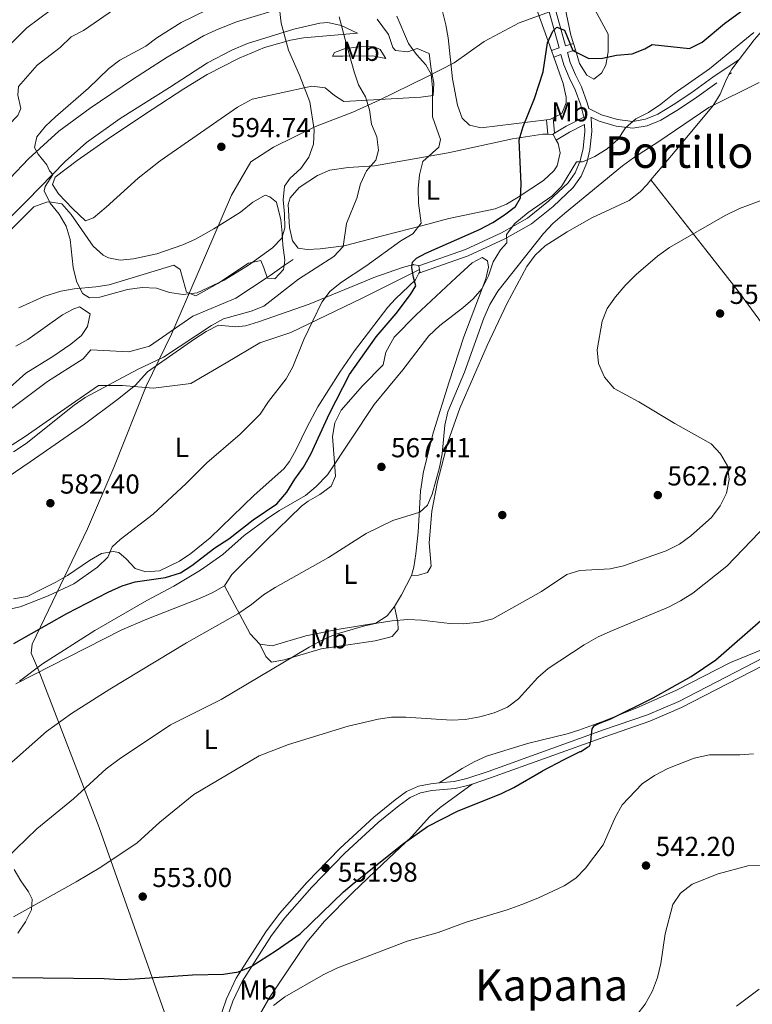
# Model space of a CAD drawing. Units: metres. Extents: x 580079 to 586953, y 4733523 to 4738233.
# Drawn here: x 584337 to 584605, y 4733912 to 4734272 of the extents above; entities that cross this region are included whole.
import ezdxf
from ezdxf.enums import TextEntityAlignment as Align

# ---------------------------------------------------------------- set-up
doc = ezdxf.new("R2010")
doc.units = ezdxf.units.M
doc.header["$MEASUREMENT"] = 0
doc.linetypes.add('DGN Style 3', pattern=[120.1361, 85.8115, -34.3246])
for name, color, linetype, lineweight in [('Nivel 1', 7, 'Continuous', 0), ('Nivel 17', 7, 'Continuous', 0), ('Nivel 21', 7, 'Continuous', 0), ('Nivel 36', 7, 'Continuous', 0), ('Nivel 37', 7, 'Continuous', 0), ('Nivel 4', 7, 'Continuous', 0), ('Nivel 41', 7, 'Continuous', 0), ('Nivel 45', 7, 'Continuous', 0), ('Nivel 5', 7, 'Continuous', 0), ('Nivel 7', 7, 'Continuous', 0)]:
    doc.layers.add(name, color=color, linetype=linetype, lineweight=lineweight)
doc.styles.add('Style-Arial', font='txt')
doc.styles.add('Style-Arial Narrow', font='txt')
doc.styles.add('Style-Times New Roman', font='txt')

# ---------------------------------------------------------------- blocks, each defined once
blk = doc.blocks.new('5PATER')
at = {"layer": 'Nivel 7', "linetype": 'Continuous', "lineweight": 0}
h = blk.add_hatch(color=51, dxfattribs=at)
edge = h.paths.add_edge_path()
edge.add_ellipse((-0.01978152990341187, -0.02315732836723328), major_axis=(-10.95721237083332, -11.1070035509114), ratio=0.9994222409660316, start_angle=0, end_angle=360)
blk = doc.blocks.new('5PERFI')
at = {"layer": 'Nivel 17', "linetype": 'Continuous', "lineweight": 0}
h = blk.add_hatch(color=7, dxfattribs=at)
edge = h.paths.add_edge_path()
edge.add_arc((0.03215879201889038, 0.04286685585975647), 15.59985471624537, 315.0000000018422, 675.0000000018422)

msp = doc.modelspace()

# ---------------------------------------------------------------- linework, layer by layer
at = {"layer": 'Nivel 1', "color": 7, "linetype": 'Continuous', "lineweight": 0}
msp.add_polyline3d([(584394.25, 4733897.51, 546.88), (584366.1799999997, 4733976.82, 557.35), (584344.1499999985, 4734034.1, 569.5), (584341.379999999, 4734040.540000001, 572.34), (584341.7199999988, 4734043.85, 573.52), (584347.6600000001, 4734056.26, 577.15), (584361.8999999985, 4734085.93, 580.97), (584371.5300000012, 4734108.300000001, 582), (584383.3500000015, 4734138.07, 584.22), (584392.6400000006, 4734157, 586.39), (584402.0199999996, 4734178.73, 590.54), (584414.4800000004, 4734207.869999999, 592.03), (584421.5799999982, 4734220.029999999, 592.67), (584429.9100000001, 4734225.359999999, 591.22), (584445.2100000009, 4734232.93, 589.79), (584458.8900000006, 4734238.199999999, 586.0600000000001), (584468.5, 4734242.52, 584.24), (584485.8299999982, 4734251.01, 580.44), (584495.8200000003, 4734256.23, 576.12), (584506.7899999991, 4734264, 575.76), (584519.5500000007, 4734270.77, 574.65), (584533.75, 4734275.92, 575.27)], dxfattribs=at)
at = {"layer": 'Nivel 21', "color": 7, "linetype": 'Continuous', "lineweight": 0, "extrusion": (0.06694276897972237, 0.02295180650733339, 0.997492797096489), "elevation": 148363.6396261479, "flags": 128}
msp.add_lwpolyline([(4288776.933783785, -2083094.27887753), (4288776.933783785, -2083097.24631751)], dxfattribs=at)
at = {"layer": 'Nivel 21', "color": 7, "linetype": 'DGN Style 3', "lineweight": 0, "extrusion": (-0.1233243237407049, -0.03927795242426562, 0.9915888026935636), "elevation": -257469.3197286096, "flags": 128}
msp.add_lwpolyline([(-4333601.146594645, 1976995.744187657), (-4333601.146594647, 1976998.834705412)], dxfattribs=at)
at = {"layer": 'Nivel 21', "color": 7, "linetype": 'DGN Style 3', "lineweight": 0, "elevation": 567.12, "flags": 128}
msp.add_lwpolyline([(584596.1900000013, 4734251.9), (584597.1700000018, 4734252.560000001)], dxfattribs=at)
at = {"layer": 'Nivel 21', "color": 7, "linetype": 'Continuous', "lineweight": 0, "extrusion": (0.009480447158202489, -0.09859665044530588, 0.9950823190282535), "elevation": -460666.1284632791, "flags": 128}
msp.add_lwpolyline([(1034971.036075037, 4633706.077193964), (1034971.036075033, 4633711.326993961)], dxfattribs=at)
at = {"layer": 'Nivel 21', "color": 7, "linetype": 'DGN Style 3', "lineweight": 0, "extrusion": (0.01805862959655323, -0.2206293442013677, 0.9751905343953913), "elevation": -1033394.972171315, "flags": 128}
msp.add_lwpolyline([(968791.9303338192, 4555014.093130462), (968791.9303338192, 4555019.875379158)], dxfattribs=at)
at = {"layer": 'Nivel 21', "color": 7, "linetype": 'Continuous', "lineweight": 0, "extrusion": (0.4878352753517554, -0.819380704691649, 0.3010514987531099), "elevation": -3593808.859182796, "flags": 128}
msp.add_lwpolyline([(2924136.074901797, 1135157.460673707), (2924141.1254999, 1135157.52359265), (2924148.321619503, 1135155.856240663)], dxfattribs=at)
at = {"layer": 'Nivel 21', "color": 7, "linetype": 'Continuous', "lineweight": 0, "extrusion": (-0.01100254540206105, -0.006568683822125999, 0.9999178948231302), "elevation": -36955.49470376722, "flags": 128}
msp.add_lwpolyline([(584502.6975079663, 4734089.424456878), (584503.3675774373, 4734089.824465508)], dxfattribs=at)
at = {"layer": 'Nivel 21', "color": 7, "linetype": 'DGN Style 3', "lineweight": 0, "extrusion": (0.01231205753627262, 0.00874004084365032, 0.9998860059653174), "elevation": 49159.76983418093, "flags": 128}
msp.add_lwpolyline([(584382.217456732, 4733933.243646247), (584385.4579498842, 4733935.543734098)], dxfattribs=at)
at = {"layer": 'Nivel 21', "color": 7, "linetype": 'DGN Style 3', "lineweight": 0, "extrusion": (-0.3395219687643902, 0.5010907340611174, 0.7960106211379614), "elevation": 2174294.186242639, "flags": 128}
msp.add_lwpolyline([(-3139373.982371833, -2858456.053152559), (-3139375.26911509, -2858456.020110145), (-3139381.49133921, -2858456.201843424)], dxfattribs=at)
at = {"layer": 'Nivel 21', "color": 7, "linetype": 'DGN Style 3', "lineweight": 0}
for points in [[(584388.9200000018, 4734382, 566.96), (584399.5500000007, 4734374.619999999, 568), (584414.9299999997, 4734365.890000001, 568.4), (584419.6400000006, 4734362.970000001, 568.41), (584427.8599999994, 4734357.380000001, 568.8100000000001), (584440.5199999996, 4734348.16, 569.7), (584450.879999999, 4734339.58, 569.95), (584461.5, 4734331.68, 570.98), (584471.5500000007, 4734323.59, 571.75), (584475.7699999996, 4734320.68, 571.5500000000001), (584499.5500000007, 4734308.48, 572.01), (584515.6900000013, 4734301.460000001, 573.65), (584518.1700000018, 4734298.57, 574.32), (584522.370000001, 4734292.82, 574.84), (584525.75, 4734286.720000001, 574.84), (584528.5399999991, 4734280.779999999, 574.84), (584530.129999999, 4734276.15, 574.84), (584534.1499999985, 4734261.609999999, 574.89)], [(584532.1999999993, 4734258.290000001, 575.1), (584534.8200000003, 4734259.199999999, 574.9), (584535.8500000015, 4734255.460000001, 574.84), (584537.8099999987, 4734250.790000001, 574.37), (584540, 4734246.369999999, 573.48), (584542.0799999982, 4734240.77, 572.54), (584543.2100000009, 4734236.290000001, 572.03)], [(584545.7899999991, 4734236.290000001, 572.09), (584548.75, 4734234.85, 571.75), (584554.9499999993, 4734233.08, 570.47), (584561.129999999, 4734232.26, 569.44), (584566.379999999, 4734233.16, 569.19), (584571.3500000015, 4734235.220000001, 569), (584577.1999999993, 4734238.74, 568.5600000000001), (584583.629999999, 4734242.99, 567.9), (584591.7100000009, 4734248.869999999, 567.12)], [(584533.1499999985, 4734227.949999999, 573.5500000000001), (584537.9800000004, 4734230.85, 573.62), (584543.4299999997, 4734233.6, 572.25), (584543.5500000007, 4734231.130000001, 571.14), (584542.8999999985, 4734224.85, 570.57), (584541.8399999999, 4734220.41, 570.21), (584540.0599999987, 4734216.01, 569.35), (584537.4499999993, 4734212.290000001, 568.67), (584530.3200000003, 4734205.6, 568.67), (584522.629999999, 4734199.449999999, 568.85), (584513.1700000018, 4734194.1, 569.94), (584500.0100000016, 4734187.98, 571.54), (584482.9600000009, 4734181.960000001, 574.84)], [(584483.1600000001, 4734180.630000001, 575), (584462.1900000013, 4734170.210000001, 577.9), (584436.2399999984, 4734157.689999999, 581.25), (584424.8999999985, 4734153.91, 582.8000000000001), (584412.5500000007, 4734146.59, 583.0600000000001), (584399.6999999993, 4734139.029999999, 583.25), (584386.0899999999, 4734137.380000001, 583.96), (584378.8999999985, 4734137.98, 584.44)], [(584325.6099999994, 4734111.01, 584.99), (584322.5799999982, 4734119.42, 585), (584328.629999999, 4734125.800000001, 585), (584347.2800000012, 4734139.74, 585.21), (584360.3900000006, 4734148.01, 586.89), (584363.1600000001, 4734151.32, 587.29), (584377.0199999996, 4734150.609999999, 586.21), (584384.5799999982, 4734152.73, 586.0500000000001), (584400.4499999993, 4734163.6, 587.17), (584416.0799999982, 4734170.210000001, 587.25), (584427.6000000015, 4734177.779999999, 587.4)], [(584378.8999999985, 4734137.98, 584.44), (584374.75, 4734138.32, 584.71), (584365.9299999997, 4734138.32, 585.25), (584356.1000000015, 4734131.470000001, 585), (584339.2199999988, 4734119.66, 585), (584326.1099999994, 4734111.390000001, 585), (584325.6099999994, 4734111.01, 584.99)], [(584725.2899999991, 4734098.640000001, 543.83), (584688.129999999, 4734078.880000001, 544.17), (584655.9400000013, 4734061.27, 545.26), (584634.0700000003, 4734049.130000001, 545.66), (584578.9100000001, 4734020.630000001, 548.35), (584567.3500000015, 4734015.710000001, 548.61), (584551.2399999984, 4734010.1, 548.87), (584509.1099999994, 4733994.93, 550.35), (584502.3900000006, 4733992.710000001, 550.83)], [(584502.3900000006, 4733992.710000001, 550.83), (584501.1400000006, 4733992.290000001, 550.92), (584496.2300000004, 4733991.119999999, 551.96), (584487.6600000001, 4733990.32, 552.98), (584483.6000000015, 4733989.49, 553.5), (584479.7399999984, 4733987.75, 553.24), (584475.7699999996, 4733984.9, 553.17), (584468.1099999994, 4733978.66, 553.04), (584455.8900000006, 4733967.460000001, 552.29), (584443.8099999987, 4733955.029999999, 551.7), (584433.9800000004, 4733943.85, 550.87), (584429.120000001, 4733937.35, 550.33), (584418.3999999985, 4733920.6, 549.0600000000001), (584414.9600000009, 4733913.35, 548.53), (584411.879999999, 4733904.23, 547.53), (584409.6400000006, 4733896.16, 546.5500000000001), (584408.7300000004, 4733891.359999999, 545.99), (584407.6600000001, 4733882.800000001, 545.01), (584406.4699999988, 4733868.02, 543.1800000000001), (584406.0199999996, 4733842.630000001, 540.41)]]:
    msp.add_polyline3d(points, dxfattribs=at)
at = {"layer": 'Nivel 21', "color": 7, "linetype": 'Continuous', "lineweight": 0}
for points in [[(584512.5300000012, 4734310.050000001, 573.3000000000001), (584515.5500000007, 4734305.449999999, 573.3000000000001), (584520.129999999, 4734300.130000001, 574.32), (584524.4800000004, 4734294.17, 574.84), (584527.9699999988, 4734287.859999999, 574.84), (584530.8599999994, 4734281.720000001, 574.84), (584532.5199999996, 4734276.890000001, 574.84), (584536.5300000012, 4734262.390000001, 575.24), (584539.3900000006, 4734263.300000001, 575.61)], [(584537.1900000013, 4734259.970000001, 575.21), (584538.2199999988, 4734256.279999999, 574.84), (584540.0899999999, 4734251.83, 574.37), (584542.3000000007, 4734247.359999999, 573.48), (584544.4699999988, 4734241.52, 572.54), (584544.9899999984, 4734239.460000001, 572.3100000000001), (584549.6499999985, 4734237.189999999, 571.75), (584555.4499999993, 4734235.529999999, 570.47), (584561.0799999982, 4734234.790000001, 569.44), (584565.6799999997, 4734235.58, 569.19), (584570.2199999988, 4734237.460000001, 569), (584575.8599999994, 4734240.85, 568.5600000000001), (584582.2100000009, 4734245.050000001, 567.9), (584590.2699999996, 4734250.92, 567.22), (584599.9400000013, 4734257.449999999, 567.12)], [(584545.7899999991, 4734236.290000001, 572.09), (584545.8099999987, 4734236.09, 571.75), (584546.0599999987, 4734231.060000001, 571.14), (584545.370000001, 4734224.43, 570.57), (584544.2300000004, 4734219.640000001, 570.21), (584542.2699999996, 4734214.810000001, 569.35), (584539.3500000015, 4734210.640000001, 568.67), (584531.9600000009, 4734203.710000001, 568.67), (584524.0300000012, 4734197.369999999, 568.85), (584514.3200000003, 4734191.869999999, 569.94), (584500.9499999993, 4734185.66, 571.54), (584482.9899999984, 4734179.32, 574.84)], [(584798.2399999984, 4734140.869999999, 549.02), (584779.4299999997, 4734130.960000001, 547.1800000000001), (584749.2100000009, 4734114.4, 544.71), (584737.4299999997, 4734107.91, 543.98), (584728.6099999994, 4734103.23, 543.79), (584686.9499999993, 4734081.08, 544.17), (584654.7399999984, 4734063.460000001, 545.26), (584632.8900000006, 4734051.34, 545.66), (584577.8399999999, 4734022.890000001, 548.35), (584566.4499999993, 4734018.040000001, 548.61), (584550.4100000001, 4734012.460000001, 548.87), (584508.3000000007, 4733997.290000001, 550.35), (584500.4499999993, 4733994.699999999, 550.92), (584495.8200000003, 4733993.59, 551.96), (584490.3900000006, 4733993.09, 552.61)], [(584490.3900000006, 4733993.09, 552.61), (584487.3000000007, 4733992.790000001, 552.98), (584482.8200000003, 4733991.890000001, 553.5), (584478.4899999984, 4733989.93, 553.24), (584474.25, 4733986.890000001, 553.17), (584466.4699999988, 4733980.550000001, 553.04), (584454.1499999985, 4733969.26, 552.29), (584441.9800000004, 4733956.73, 551.7), (584432.0300000012, 4733945.42, 550.87), (584427.0599999987, 4733938.77, 550.33), (584416.2100000009, 4733921.82, 549.0600000000001), (584412.6400000006, 4733914.290000001, 548.53), (584409.4899999984, 4733904.970000001, 547.53)]]:
    msp.add_polyline3d(points, dxfattribs=at)
at = {"layer": 'Nivel 36', "color": 92, "linetype": 'Continuous', "lineweight": 0, "extrusion": (0.02058914453834604, -0.06863048179448682, 0.9974296687465416), "elevation": -312305.7041490871, "flags": 128}
msp.add_lwpolyline([(1920267.741458487, 4355450.687195586), (1920267.741458487, 4355453.199326159)], dxfattribs=at)
at = {"layer": 'Nivel 36', "color": 92, "linetype": 'Continuous', "lineweight": 0, "extrusion": (0.00810308426979611, -0.02249797514908097, 0.999714049685963), "elevation": -101201.0957553124, "flags": 128}
msp.add_lwpolyline([(2154203.036614038, 4254887.630222961), (2154203.036614038, 4254885.121099606)], dxfattribs=at)
at = {"layer": 'Nivel 36', "color": 92, "linetype": 'Continuous', "lineweight": 0, "extrusion": (0.3260785153064827, -0.2725157002351495, 0.9052115747055304), "elevation": -1099020.848207179, "flags": 128}
msp.add_lwpolyline([(4007547.936417006, 2342362.851186503), (4007543.414481785, 2342362.592339331), (4007541.273056291, 2342362.098176548)], dxfattribs=at)
at = {"layer": 'Nivel 36', "color": 92, "linetype": 'Continuous', "lineweight": 0, "extrusion": (-0.01312900105161716, 0.433417144472289, 0.9010977794939203), "elevation": 2044742.235835624, "flags": 128}
msp.add_lwpolyline([(-727606.9344061837, -4247856.680166895), (-727605.6662069596, -4247856.03443419), (-727604.4725136422, -4247855.919124778)], dxfattribs=at)
at = {"layer": 'Nivel 36', "color": 92, "linetype": 'Continuous', "lineweight": 0, "flags": 128}
for points, elevation in [([(584530.0399999991, 4734230.1), (584531.7699999996, 4734230.040000001)], 573.8100000000001), ([(584531.7699999996, 4734230.040000001), (584531.9800000004, 4734230.029999999), (584533.1499999985, 4734227.949999999)], 573.8100000000001), ([(584482.9600000009, 4734181.960000001), (584483.1600000001, 4734180.630000001)], 574.25)]:
    msp.add_lwpolyline(points, dxfattribs=dict(at, elevation=elevation))
at = {"layer": 'Nivel 36', "color": 92, "linetype": 'Continuous', "lineweight": 0, "extrusion": (0.5992867766958816, 0.09219796564552028, 0.7952074536926121), "elevation": 787211.4999541348, "flags": 128}
msp.add_lwpolyline([(4590255.282704325, -1031475.460444342), (4590254.493527537, -1031475.460444342), (4590254.013787122, -1031474.998655286)], dxfattribs=at)
at = {"layer": 'Nivel 36', "color": 92, "linetype": 'Continuous', "lineweight": 0, "extrusion": (0.4330742243097243, -0.3420430792521748, 0.8339383959107658), "elevation": -1365662.983702132, "flags": 128}
msp.add_lwpolyline([(4077357.757783987, 2064738.381927969), (4077349.914228506, 2064736.515504275), (4077345.012557507, 2064735.754438303)], dxfattribs=at)
at = {"layer": 'Nivel 36', "color": 92, "linetype": 'Continuous', "lineweight": 0, "extrusion": (-0.2357028408613825, -0.3407423048964981, 0.9101312281554214), "elevation": -1750328.428184816, "flags": 128}
msp.add_lwpolyline([(-2212514.672556538, 3846277.748706721), (-2212519.718476051, 3846279.003774956), (-2212537.396522347, 3846288.947777126)], dxfattribs=at)
at = {"layer": 'Nivel 36', "color": 92, "linetype": 'Continuous', "lineweight": 0}
for points in [[(584321.1499999985, 4734414.52, 565.84), (584326.7899999991, 4734406.99, 566.36), (584330.379999999, 4734403.699999999, 566.47), (584334.870000001, 4734401.460000001, 566.39), (584344.6600000001, 4734398.029999999, 566.3100000000001), (584377.8200000003, 4734383.67, 568.26), (584393.4200000018, 4734375.710000001, 569.38), (584418.8900000006, 4734361.550000001, 571.0600000000001), (584428.9499999993, 4734355.08, 571.5), (584432.8299999982, 4734351.93, 571.62), (584445.629999999, 4734339.060000001, 572.01), (584457.370000001, 4734329.75, 572.39), (584470.3399999999, 4734320.560000001, 572.75), (584478.8099999987, 4734315.25, 572.95), (584486.9100000001, 4734310.869999999, 573.14), (584500.8299999982, 4734305.25, 573.42), (584507.0100000016, 4734302.42, 573.5600000000001), (584511.3200000003, 4734299.92, 573.79), (584516.6799999997, 4734296.109999999, 574.07), (584519.9200000018, 4734292.6, 574.07), (584528.5500000007, 4734268.42, 574.02), (584531.3500000015, 4734260.65, 573.84)], [(584624.1900000013, 4734285.390000001, 568.9), (584611.5599999987, 4734271.699999999, 567.59), (584605.3500000015, 4734264.619999999, 567.11), (584599.9400000013, 4734257.449999999, 566.89)], [(584539.3900000006, 4734263.300000001, 575.38), (584538.5, 4734266.27, 575.6), (584535.7199999988, 4734279.23, 576.41)], [(584313.4699999988, 4734192.84, 585.76), (584340.4499999993, 4734221.15, 589.99), (584351.5100000016, 4734231.210000001, 591.24), (584362.8999999985, 4734239.67, 592.23), (584378.4100000001, 4734250.060000001, 593.1), (584390.9899999984, 4734258.189999999, 593.25), (584404.2600000016, 4734266.01, 593.03), (584408.7699999996, 4734268.15, 592.88), (584416.3000000007, 4734271.17, 592.07), (584430.4200000018, 4734275.43, 589.42)], [(584529.5399999991, 4734235.300000001, 574.61), (584505.6900000013, 4734232.449999999, 575.61), (584501.4600000009, 4734233.42, 576.64), (584498.7399999984, 4734235.92, 576.64), (584497.0799999982, 4734240.73, 576.47), (584495.2300000004, 4734250.390000001, 576.13), (584493.6099999994, 4734265.300000001, 576.2), (584492.8399999999, 4734270.08, 576.13), (584491.5799999982, 4734274.92, 575.84)], [(584547.2100000009, 4734275.640000001, 575.9), (584552.0199999996, 4734266.59, 574.87), (584552.0899999999, 4734260.18, 574.87), (584551.1700000018, 4734255.369999999, 574.87), (584549.6400000006, 4734252.4, 574.87), (584546.7899999991, 4734250.18, 574.36), (584544.25, 4734251.67, 574.87), (584541.6000000015, 4734255.939999999, 574.83), (584540.1099999994, 4734260.9, 575.2)], [(584478.9499999993, 4734260.17, 580.24), (584482.3000000007, 4734261.380000001, 578.7), (584486.7100000009, 4734259.57, 579.73), (584487.4400000013, 4734253.85, 580.24), (584488.3900000006, 4734248.73, 579.89), (584488.2100000009, 4734244.25, 579.73), (584483.6499999985, 4734243.689999999, 581.6800000000001), (584455.5300000012, 4734242.07, 586.42), (584452.129999999, 4734244.220000001, 586.9300000000001), (584448.7300000004, 4734247.050000001, 587.44), (584443.8099999987, 4734247.68, 588.3000000000001), (584431.5599999987, 4734245.029999999, 590.53), (584422.0500000007, 4734242.85, 592.98), (584416.6799999997, 4734239.949999999, 593.24), (584388.4499999993, 4734220.380000001, 592.6800000000001), (584380.4499999993, 4734214.07, 592.49), (584368.7600000016, 4734203.439999999, 592.07), (584364.0799999982, 4734199.52, 591.5600000000001), (584361.2300000004, 4734198.48, 591.5600000000001), (584356.4600000009, 4734202.98, 591.5600000000001), (584351.3500000015, 4734208.33, 591.04), (584349.129999999, 4734211.67, 591.5600000000001), (584350.1099999994, 4734214.380000001, 591.5600000000001), (584358.120000001, 4734220.550000001, 592.26), (584370.3299999982, 4734228.98, 593.47), (584385.5199999996, 4734239.1, 593.84), (584397.1600000001, 4734246.710000001, 593.62), (584405.6799999997, 4734251.859999999, 593.19), (584417.2699999996, 4734257.869999999, 592.07), (584426.5599999987, 4734261.76, 590.78), (584436.0300000012, 4734264.51, 589.04), (584440.8200000003, 4734265.33, 587.95), (584460.5, 4734267.060000001, 582.8100000000001), (584454.5700000003, 4734269.869999999, 584.36), (584449.7399999984, 4734270.880000001, 585.35), (584446.8099999987, 4734270.630000001, 585.9), (584437.2699999996, 4734268.470000001, 587.87), (584420.3399999999, 4734263.189999999, 591.34), (584414.6600000001, 4734260.84, 592.2), (584405.8000000007, 4734256.189999999, 592.5600000000001), (584391.9299999997, 4734247.16, 592.71), (584373.8299999982, 4734235.859999999, 591.5600000000001), (584361.629999999, 4734227.119999999, 590.98), (584353.7600000016, 4734220.15, 590.53), (584339.9600000009, 4734205.890000001, 588.04), (584324.3900000006, 4734190.529999999, 586.9300000000001)], [(584467.7699999996, 4734272.17, 582.46), (584471.8000000007, 4734266.5, 582.3000000000001), (584473.4800000004, 4734261.82, 581.54), (584474.3900000006, 4734260.630000001, 581.27), (584478.9499999993, 4734260.17, 580.24)], [(584470.8500000015, 4734257.74, 582.04), (584466.129999999, 4734258.699999999, 583.07), (584455.1700000018, 4734258.59, 586.67), (584451.4600000009, 4734258.560000001, 586.67), (584452.120000001, 4734259.91, 585.64), (584455.8200000003, 4734261.300000001, 584.1), (584460.7300000004, 4734262.07, 583.09), (584465.6600000001, 4734262.18, 582.29), (584466.7699999996, 4734262.08, 582.04), (584468.8000000007, 4734261.09, 581.01), (584470.8500000015, 4734257.74, 582.04)], [(584532.1999999993, 4734258.290000001, 573.78), (584535.6999999993, 4734248.6, 573.5600000000001), (584536.6900000013, 4734243.67, 573.5600000000001), (584536.7800000012, 4734241.529999999, 573.5600000000001), (584535.129999999, 4734237.630000001, 573.5600000000001), (584531.9800000004, 4734236.060000001, 574.28)], [(584596.1900000013, 4734251.9, 566.57), (584594.870000001, 4734249.41, 566.3000000000001), (584592.9299999997, 4734244.779999999, 565.78), (584590.4400000013, 4734240.59, 565.24), (584575.8900000006, 4734223.16, 562.73), (584567.7100000009, 4734213.449999999, 562.24)], [(584533.1499999985, 4734227.949999999, 573.8100000000001), (584533.870000001, 4734226.68, 573.8100000000001), (584534.5799999982, 4734223.310000001, 573.8100000000001), (584533.4800000004, 4734218.51, 573.8100000000001), (584532.2800000012, 4734216.720000001, 573.8100000000001), (584528.4899999984, 4734213.18, 573.8100000000001), (584519.1999999993, 4734207.1, 574.11), (584514.9299999997, 4734204.540000001, 574.76), (584510.8500000015, 4734202.85, 575.35), (584493.8599999994, 4734199.310000001, 577.41), (584484.3599999994, 4734196.810000001, 579.14), (584470.129999999, 4734193.040000001, 582.24), (584455.6700000018, 4734189.35, 584.38), (584446.9400000013, 4734188.220000001, 585.64), (584442.1600000001, 4734188.01, 587.17), (584438.8399999999, 4734188.48, 587.1800000000001), (584436.7899999991, 4734191.15, 587.1800000000001), (584435.6700000018, 4734196.060000001, 587.44), (584435.2600000016, 4734204.380000001, 588.0600000000001), (584435.9600000009, 4734206.82, 588.21), (584439.2100000009, 4734210.609999999, 588.02), (584445.9600000009, 4734215, 587.11), (584450.4299999997, 4734217.01, 586.44), (584457.120000001, 4734217.939999999, 585.32), (584466.6900000013, 4734218.59, 583.58), (584493.620000001, 4734223.24, 577.92), (584517.1700000018, 4734228.369999999, 574.84), (584528.2699999996, 4734230.16, 573.8100000000001), (584530.0399999991, 4734230.1, 573.8100000000001)], [(584567.7100000009, 4734213.449999999, 562.24), (584566.2699999996, 4734211.74, 562.15), (584563.75, 4734209.050000001, 562.15), (584559.8000000007, 4734205.91, 562.2), (584546.1600000001, 4734199.550000001, 562.64), (584537.0799999982, 4734194.41, 563.29), (584529.0500000007, 4734189.279999999, 563.69), (584525.3599999994, 4734185.880000001, 563.69), (584522.379999999, 4734181.810000001, 563.69), (584515.0399999991, 4734168.1, 563.69), (584507.8599999994, 4734152.93, 563.63), (584497.9299999997, 4734130.02, 562.69), (584493.4699999988, 4734117.619999999, 562.66), (584489.7199999988, 4734103.109999999, 562.66), (584487.6600000001, 4734092.380000001, 562.66), (584486.6700000018, 4734080.869999999, 562.66), (584487.4200000018, 4734072.32, 562.66), (584486.129999999, 4734070, 562.66), (584482.8399999999, 4734068.98, 562.66), (584480.2100000009, 4734068.949999999, 562.66)], [(584567.7100000009, 4734213.449999999, 562.24), (584587.6999999993, 4734187.890000001, 558.78), (584599.9800000004, 4734172.130000001, 557.85), (584626.9800000004, 4734135.49, 555.5500000000001), (584646.9100000001, 4734148.33, 552.46), (584655.3999999985, 4734153.550000001, 551.85), (584668.3099999987, 4734161.26, 552.36), (584676.2899999991, 4734166.35, 552.72)], [(584329.5500000007, 4734190.91, 589.3000000000001), (584342.3000000007, 4734203.52, 590.02), (584347, 4734205.290000001, 590.02), (584348.0100000016, 4734205.43, 590.02), (584352.5700000003, 4734204.630000001, 590.02), (584355.9600000009, 4734200.790000001, 590.02), (584364.0199999996, 4734189.23, 590.53), (584367.6999999993, 4734185.93, 590.53), (584369.620000001, 4734184.91, 590.53), (584373.8399999999, 4734184.109999999, 590.53), (584378.7699999996, 4734184.560000001, 590.53), (584387.3099999987, 4734186.43, 590.53), (584396.8099999987, 4734189.74, 590.22), (584401.3500000015, 4734191.74, 590.0500000000001), (584408.0700000003, 4734195.529999999, 590.24), (584417.8299999982, 4734201.57, 591.04), (584422.3599999994, 4734205.33, 591.04), (584426.8399999999, 4734207.869999999, 591.04), (584428.5700000003, 4734207.24, 591.04), (584430.9499999993, 4734205.24, 591.04), (584432.5300000012, 4734198.85, 588.99), (584433.0700000003, 4734193.93, 588.76), (584433.2899999991, 4734189.59, 588.99), (584434.0199999996, 4734184.029999999, 588.47), (584433.75, 4734182.09, 588.1800000000001)], [(584427.6000000015, 4734177.779999999, 587.02), (584426.2899999991, 4734181.26, 588.47), (584425.2600000016, 4734183.939999999, 588.99), (584420.7600000016, 4734182.949999999, 590.94), (584409.5, 4734175.529999999, 590.53), (584401.4499999993, 4734171.07, 590.02), (584398.0700000003, 4734172.380000001, 590.02), (584396.8399999999, 4734176.75, 590.53), (584395.7899999991, 4734180.619999999, 590.53), (584393.4100000001, 4734182.279999999, 590.53), (584369.8900000006, 4734175.130000001, 590.53), (584364.9800000004, 4734174.32, 590.32), (584357.0899999999, 4734173.66, 589.5), (584352.25, 4734172.720000001, 588.58), (584345.9899999984, 4734170.85, 587.44), (584336.9100000001, 4734166.699999999, 587.16)], [(584480.2100000009, 4734068.949999999, 562.66), (584481.1700000018, 4734071.93, 562.66), (584481.7899999991, 4734076.85, 563.03), (584482.6900000013, 4734084.779999999, 564.21), (584483.5599999987, 4734099.65, 566), (584484.6499999985, 4734106.83, 566.7), (584488.3299999982, 4734121.369999999, 567.11), (584493.9899999984, 4734139.65, 568.25), (584499.4299999997, 4734156.060000001, 569.35), (584507.4400000013, 4734177.210000001, 570.38), (584508.3900000006, 4734181.5, 570.38), (584508.0399999991, 4734183.800000001, 570.89), (584506.0500000007, 4734185.1, 571.41), (584502.4499999993, 4734183.09, 571.41), (584496.5700000003, 4734177.76, 570.89), (584481.9600000009, 4734164.1, 570.86), (584473.9100000001, 4734156.01, 571.4), (584470.8399999999, 4734150.51, 571.41), (584469.8900000006, 4734145.890000001, 571.41), (584462.3999999985, 4734138.24, 571.41), (584454.5899999999, 4734129.27, 571.92), (584452.25, 4734124.65, 571.77), (584451.370000001, 4734119.710000001, 571.52), (584452.1400000006, 4734110.16, 570.89), (584452.5199999996, 4734105.220000001, 569.86), (584450.9100000001, 4734101.58, 569.86), (584446.8000000007, 4734098.460000001, 569.72), (584442.4899999984, 4734096.050000001, 569.52), (584440.120000001, 4734094.23, 569.35), (584427.0799999982, 4734081.59, 566.78), (584414.6900000013, 4734069.290000001, 566.26), (584411.9400000013, 4734065.1, 566.27)], [(584378.8999999985, 4734137.98, 584.53), (584379.3299999982, 4734138.32, 584.54), (584383.8900000006, 4734143.300000001, 584.54), (584401.1099999994, 4734155.32, 584.54), (584405.3000000007, 4734158, 584.54), (584409.7300000004, 4734160.35, 584.54), (584415.9899999984, 4734159.76, 584.02), (584419.6099999994, 4734160.119999999, 584.02), (584424.4299999997, 4734161.529999999, 583.41), (584442.8900000006, 4734168.07, 579.59), (584462.6700000018, 4734176.189999999, 578), (584466.5100000016, 4734177.710000001, 577.34), (584477.0100000016, 4734181.43, 574.77), (584480.9499999993, 4734182.460000001, 573.74), (584481.0599999987, 4734182.439999999, 573.77), (584482.9299999997, 4734182.15, 574.25), (584482.9600000009, 4734181.960000001, 574.25)], [(584433.75, 4734182.09, 588.1800000000001), (584433.5500000007, 4734180.66, 587.96), (584430.379999999, 4734177.25, 586.9300000000001), (584427.6799999997, 4734177.560000001, 586.9300000000001), (584427.6000000015, 4734177.779999999, 587.02)], [(584482.9899999984, 4734179.32, 574.53), (584481.6700000018, 4734176.869999999, 575.8000000000001), (584474.3999999985, 4734169.970000001, 576.25), (584471.5599999987, 4734166.890000001, 576.3100000000001), (584459.4699999988, 4734150.970000001, 576.27), (584454.1400000006, 4734143.17, 576.47), (584446.1099999994, 4734130.529999999, 577.28), (584442.0199999996, 4734123, 577.2), (584438.1700000018, 4734114.869999999, 576.82), (584435.6700000018, 4734110.52, 576.84), (584433.629999999, 4734107.91, 576.82), (584422.8599999994, 4734098.26, 576.3100000000001), (584406.7600000016, 4734082.619999999, 576.3100000000001), (584399.6900000013, 4734076.960000001, 576.3100000000001), (584395.5500000007, 4734074.130000001, 576.3100000000001), (584388.2300000004, 4734070.59, 576.3100000000001), (584383.3000000007, 4734070.210000001, 576.3100000000001), (584379.3399999999, 4734071.49, 577.34), (584376.1099999994, 4734074.970000001, 578.89), (584373.3500000015, 4734077.35, 579.91), (584371.370000001, 4734077.66, 579.91), (584367.1000000015, 4734076.960000001, 580.42), (584362.6799999997, 4734074.380000001, 580.98), (584354.6700000018, 4734068.939999999, 581.97), (584350.3299999982, 4734066.48, 582.23), (584339.9299999997, 4734061.220000001, 581.97), (584334.9699999988, 4734060.310000001, 581.5500000000001)], [(584335.7300000004, 4734152.699999999, 588.66), (584340.1000000015, 4734155.060000001, 588.67), (584352.7899999991, 4734164.08, 588.62), (584356.9899999984, 4734166.359999999, 588.63), (584358.9600000009, 4734167.09, 588.66), (584362.9400000013, 4734164.49, 589.17), (584362, 4734159.880000001, 589.17), (584359.7199999988, 4734156.560000001, 588.66), (584355.8000000007, 4734153.43, 588.17), (584349.2699999996, 4734148.890000001, 587.63), (584339.4499999993, 4734142.859999999, 588.14)], [(584339.4499999993, 4734142.859999999, 588.14), (584329.0100000016, 4734133.540000001, 587.11)], [(584324.4100000001, 4734099.25, 581.97), (584341, 4734110.369999999, 582.75), (584360.8599999994, 4734124.199999999, 583.72), (584372.8500000015, 4734133.189999999, 584.39), (584378.8999999985, 4734137.98, 584.53)], [(584490.3900000006, 4733993.09, 552.61), (584498.7399999984, 4733998.43, 552.86), (584503.1000000015, 4734000.85, 552.9300000000001), (584507.6999999993, 4734002.83, 552.89), (584522.5599999987, 4734007.550000001, 552.33), (584537.120000001, 4734011, 551.02), (584541.3999999985, 4734012.359999999, 550.8100000000001), (584550.7699999996, 4734015.85, 550.8000000000001), (584563.370000001, 4734020.970000001, 550.8100000000001), (584577.0799999982, 4734027.040000001, 550.32), (584596.7899999991, 4734037.109999999, 549.52), (584615.2600000016, 4734044.689999999, 548.11), (584619.7699999996, 4734046.800000001, 547.79), (584649.6999999993, 4734063.15, 546.44), (584682.9200000018, 4734081.109999999, 544.42), (584708.9699999988, 4734094.85, 543.86), (584716.5799999982, 4734099.310000001, 543.97)], [(584411.9400000013, 4734065.1, 566.27), (584407.4100000001, 4734062.5, 565.99), (584402.8299999982, 4734060.51, 565.74), (584383.6400000006, 4734052.99, 566.33), (584374.4899999984, 4734049, 566.76), (584335.7399999984, 4734029.32, 568.84)], [(584474.0300000012, 4734057.59, 561.21), (584471.4200000018, 4734054.199999999, 561.12), (584467.2399999984, 4734051.460000001, 561.12), (584453.1000000015, 4734049.130000001, 561.12), (584441.6600000001, 4734046.82, 561.12), (584429.3900000006, 4734043.16, 561.63), (584424.8299999982, 4734043.790000001, 561.63)], [(584424.8299999982, 4734043.790000001, 561.63), (584427.0700000003, 4734039.26, 560.6), (584429.1099999994, 4734037.26, 558.5500000000001), (584433.8000000007, 4734038.109999999, 558.66), (584447.2699999996, 4734042.16, 559.0600000000001), (584467, 4734045.01, 559.52), (584471.9100000001, 4734046.220000001, 559.57), (584473.1799999997, 4734046.630000001, 559.58), (584475.3500000015, 4734049.18, 559.58), (584475.3200000003, 4734051.880000001, 559.58), (584474.0300000012, 4734057.59, 561.21)], [(584502.3900000006, 4733992.710000001, 550.83), (584490.6700000018, 4733984.16, 550.83), (584486.9600000009, 4733980.84, 550.69), (584480.2899999991, 4733973.369999999, 549.9), (584469.6400000006, 4733963.390000001, 548.26), (584458.8399999999, 4733953.060000001, 547.64), (584448.4400000013, 4733942.609999999, 547.23), (584442.0599999987, 4733934.9, 547.02), (584428.629999999, 4733915.109999999, 546.42), (584423.6099999994, 4733906.48, 545.91), (584420.1000000015, 4733899.140000001, 545.28), (584418.3900000006, 4733894.43, 544.87), (584415.9499999993, 4733884.779999999, 544.03), (584415.1799999997, 4733880.08, 543.63), (584414.2899999991, 4733870.140000001, 542.79), (584413.9100000001, 4733855.790000001, 541.57), (584414.75, 4733850.85, 540.72), (584414.4800000004, 4733849.23, 540.54), (584410.8099999987, 4733845.82, 540.54), (584406.0199999996, 4733842.630000001, 540.41)], [(584335.1000000015, 4733961.49, 558.03), (584337.5899999999, 4733957.310000001, 556.85), (584340.4499999993, 4733953.310000001, 555.67), (584341.7899999991, 4733950.699999999, 554.95), (584341.5100000016, 4733946.74, 554.4300000000001), (584339.2399999984, 4733942.390000001, 553.51), (584336.5399999991, 4733938.279999999, 552.59)]]:
    msp.add_polyline3d(points, dxfattribs=at)
at = {"layer": 'Nivel 4', "color": 30, "linetype": 'Continuous', "lineweight": 30, "flags": 128}
for points, elevation in [([(584525.2100000009, 4734243.18), (584528.370000001, 4734252.93), (584529.8900000006, 4734263.460000001), (584531.870000001, 4734267.790000001), (584533.3399999999, 4734269.16), (584536.1799999997, 4734268.109999999), (584539.2199999988, 4734260.720000001), (584545.0300000012, 4734257.77), (584550.0399999991, 4734257.859999999), (584555.1499999985, 4734258.99), (584560.8200000003, 4734259.51), (584565.5100000016, 4734261.25), (584568.1900000013, 4734262.9), (584581.8299999982, 4734261.41), (584586.3900000006, 4734263.75), (584594.5500000007, 4734270.58), (584603.0300000012, 4734276.77), (584606.7199999988, 4734280.140000001)], 575), ([(584335.0599999987, 4734044), (584354.370000001, 4734054.98), (584369.5300000012, 4734062.83), (584374.5599999987, 4734065.08), (584379.3299999982, 4734066.560000001), (584390.3900000006, 4734068.210000001), (584395.8500000015, 4734069.85), (584400.0399999991, 4734072.57), (584408.4699999988, 4734078.99), (584413.5700000003, 4734082.290000001), (584422.4400000013, 4734089.26), (584431.1000000015, 4734095.119999999), (584434.6999999993, 4734099.34), (584437.620000001, 4734104.09), (584440.8099999987, 4734108.439999999), (584443.4600000009, 4734113.18), (584450.3299999982, 4734128.09), (584457.6000000015, 4734142.32), (584467.3099999987, 4734156.029999999), (584474.6799999997, 4734164.560000001), (584479.8399999999, 4734171.550000001), (584481.8900000006, 4734174.689999999), (584480.9499999993, 4734177.790000001), (584480.3900000006, 4734181.43), (584480.629999999, 4734183.369999999), (584482.0500000007, 4734184.82), (584485.4899999984, 4734186.689999999), (584505.0899999999, 4734195.25), (584510, 4734197.869999999), (584514.2800000012, 4734200.65), (584518.2100000009, 4734203.74), (584520.0899999999, 4734206.85), (584520.2899999991, 4734211.85), (584519.5899999999, 4734228.09), (584521.0199999996, 4734232.890000001), (584525.2100000009, 4734243.18)], 575), ([(584541.879999999, 4734004.550000001), (584542.1400000006, 4734004.550000001), (584544.5899999999, 4734006.130000001), (584545.370000001, 4734006.66), (584545.8599999994, 4734009), (584545.8599999994, 4734009.65), (584546.2100000009, 4734012.9), (584546.9800000004, 4734013.949999999), (584548.6600000001, 4734014.869999999), (584553.0899999999, 4734016.51), (584568.4600000009, 4734024.25), (584582.4100000001, 4734031.939999999), (584591.4100000001, 4734038.029999999), (584625.2899999991, 4734067.66)], 550), ([(584334.5700000003, 4733921.99), (584368.0199999996, 4733921.67), (584373.8099999987, 4733921.310000001), (584379.3500000015, 4733921.49), (584400.2399999984, 4733923.029999999), (584411.5599999987, 4733923.300000001), (584417.0799999982, 4733924.16), (584421.6999999993, 4733926.08), (584430.8900000006, 4733931.85), (584439.6099999994, 4733937.960000001), (584455.4499999993, 4733953.369999999), (584459.3000000007, 4733956.640000001), (584477.2899999991, 4733971.01), (584486.1499999985, 4733977.189999999), (584497, 4733982.810000001), (584513.120000001, 4733989.310000001), (584517.6099999994, 4733991.5), (584527.7399999984, 4733997.27), (584528.0599999987, 4733997.529999999), (584536.0700000003, 4734001.630000001), (584541.879999999, 4734004.550000001)], 550)]:
    msp.add_lwpolyline(points, dxfattribs=dict(at, elevation=elevation))
at = {"layer": 'Nivel 5', "color": 30, "linetype": 'Continuous', "lineweight": 0, "flags": 128}
for points, elevation in [([(584356.8000000007, 4734281.779999999), (584339.7399999984, 4734268.92), (584332.1999999993, 4734261.380000001)], 580), ([(584410.3900000006, 4734277.869999999), (584396.129999999, 4734270.890000001), (584387.2199999988, 4734265.34), (584383.3000000007, 4734262.23), (584373.75, 4734257.109999999), (584369.7300000004, 4734254.140000001), (584362.3200000003, 4734246.949999999), (584350.2199999988, 4734236.51), (584346.6099999994, 4734233.040000001), (584343.4100000001, 4734229.1), (584342.5799999982, 4734225.25), (584343.9499999993, 4734222.83), (584347.0899999999, 4734218.890000001), (584348.0599999987, 4734216.67), (584349.2199999988, 4734215.4)], 590), ([(584373.7699999996, 4734277.07), (584360.4200000018, 4734268.040000001), (584355.9299999997, 4734265.699999999), (584351.9899999984, 4734261.82), (584343.6099999994, 4734255.369999999), (584336.6900000013, 4734247.51), (584336.4499999993, 4734244.4), (584337.6499999985, 4734239.540000001), (584336.5300000012, 4734236.92), (584333.0599999987, 4734233.449999999), (584329.6600000001, 4734229.17), (584327.2100000009, 4734224.550000001), (584326.2699999996, 4734224.07)], 585), ([(584349.2199999988, 4734215.4), (584346.4699999988, 4734210.98), (584346.1099999994, 4734209.439999999), (584348.2699999996, 4734204.93), (584351.6499999985, 4734200.859999999), (584354.1900000013, 4734196.5), (584355.5700000003, 4734191.689999999), (584356.6999999993, 4734181.390000001), (584357.9699999988, 4734176.380000001), (584360.0799999982, 4734171.859999999), (584362.6799999997, 4734170.359999999), (584366.4499999993, 4734170.529999999), (584376.5399999991, 4734173.33), (584381.9200000018, 4734174.060000001), (584387.1900000013, 4734173.91), (584391.9100000001, 4734172.27), (584396.870000001, 4734171.51), (584401.9299999997, 4734172.16), (584411.8999999985, 4734176.779999999), (584420.7100000009, 4734182.220000001), (584429.4499999993, 4734188.550000001), (584432.9400000013, 4734192.119999999), (584433.9600000009, 4734195.949999999), (584433.9100000001, 4734201.07), (584433.4499999993, 4734206.130000001), (584433.9400000013, 4734211.1), (584435.9400000013, 4734214.040000001), (584439.879999999, 4734217.52), (584442.8099999987, 4734221.73), (584444.4600000009, 4734226.449999999), (584444.75, 4734231.73), (584443.1600000001, 4734241.960000001), (584439.4100000001, 4734251.630000001), (584435.3500000015, 4734260.77), (584432.6099999994, 4734270.710000001), (584432.0199999996, 4734275.9)], 590), ([(584333.4899999984, 4734056.609999999), (584337.3900000006, 4734057.4), (584347.6000000015, 4734061.48), (584356.9499999993, 4734065.82), (584365.629999999, 4734071.970000001), (584369.370000001, 4734075.58), (584370.8900000006, 4734079.369999999), (584373.8200000003, 4734082.1), (584385.8900000006, 4734091.24), (584398.0300000012, 4734102.5), (584405.4899999984, 4734110.060000001), (584417.7399999984, 4734120.57), (584425.0199999996, 4734127.779999999), (584428.0700000003, 4734132.4), (584434.5300000012, 4734140.76), (584436.870000001, 4734145.18), (584440.9299999997, 4734155.050000001), (584447.5199999996, 4734168.77), (584450.5599999987, 4734172.779999999), (584454.6400000006, 4734176.07), (584463.5599999987, 4734181.859999999), (584476.370000001, 4734191.140000001), (584480.7300000004, 4734193.67), (584483.7899999991, 4734197.550000001), (584482.7699999996, 4734204.960000001), (584482.7199999988, 4734210.210000001), (584483.1400000006, 4734215.279999999), (584484.379999999, 4734220.119999999), (584490.2899999991, 4734225.33), (584490.8399999999, 4734228.23), (584487.9200000018, 4734236.49), (584487.8900000006, 4734247.01), (584487.5, 4734252), (584485.5100000016, 4734255.49), (584482.1400000006, 4734259.18), (584479.1900000013, 4734263.300000001), (584474.879999999, 4734273.25)], 580), ([(584334.8999999985, 4734114.07), (584339.5399999991, 4734117.130000001), (584357.0700000003, 4734131.060000001), (584361.1400000006, 4734133.970000001), (584380.1999999993, 4734144.17), (584389.7300000004, 4734148.65), (584407.2800000012, 4734160.220000001), (584411.6499999985, 4734162.65), (584421.6600000001, 4734165.42), (584426.3000000007, 4734167.290000001), (584438.9400000013, 4734177.189999999), (584451.9299999997, 4734185.48), (584455.3299999982, 4734189.140000001), (584456.5300000012, 4734197.460000001), (584460.2399999984, 4734206.75), (584461.6499999985, 4734211.939999999), (584463.8299999982, 4734216.75), (584467.2300000004, 4734220.619999999), (584468.1999999993, 4734224.27), (584467.6099999994, 4734229.119999999), (584465.6400000006, 4734233.720000001), (584464.8900000006, 4734239.01), (584463.4400000013, 4734243.790000001), (584460.9499999993, 4734248.189999999), (584459.3000000007, 4734252.92), (584456.5199999996, 4734262.880000001), (584453.8900000006, 4734272.949999999)], 585), ([(584605.2899999991, 4734267.23), (584589.0799999982, 4734253.970000001), (584576.120000001, 4734244.949999999), (584571.3000000007, 4734241.040000001), (584566.7899999991, 4734238.029999999), (584562.1799999997, 4734235.68), (584558.379999999, 4734232.43), (584555.5899999999, 4734228.15), (584551.7100000009, 4734224.810000001), (584547.2300000004, 4734221.93), (584542.7300000004, 4734220.07), (584540.5700000003, 4734219.98), (584535.0599999987, 4734210.949999999), (584531.4600000009, 4734207.48), (584522.8900000006, 4734201.460000001), (584517.9899999984, 4734197.529999999), (584515.0100000016, 4734193.5), (584515.0399999991, 4734190.460000001), (584512.7699999996, 4734187.810000001), (584510.0500000007, 4734183.470000001), (584508.4200000018, 4734178.32), (584506.0799999982, 4734173.73), (584502.7699999996, 4734169.98), (584499.0300000012, 4734166.640000001), (584490.6600000001, 4734160.279999999), (584486.6400000006, 4734156.5), (584477.1400000006, 4734143.970000001), (584466.6700000018, 4734131.369999999), (584449.5399999991, 4734105.66), (584445.4299999997, 4734101.359999999), (584441.5899999999, 4734098.17), (584432, 4734092.66), (584427.8500000015, 4734089.869999999), (584419.1400000006, 4734083.48), (584411.3099999987, 4734076.619999999), (584403.1600000001, 4734070.810000001), (584393.4400000013, 4734064.99), (584383.5799999982, 4734059.76), (584364.6099999994, 4734048.790000001), (584345.4499999993, 4734036.630000001), (584337.1499999985, 4734030.24)], 570), ([(584607.2199999988, 4734249.029999999), (584588.8200000003, 4734239.869999999), (584570.6000000015, 4734227.42), (584561.3399999999, 4734221.52), (584557.3399999999, 4734218.52), (584536.1799999997, 4734201.109999999), (584531.9299999997, 4734197.43), (584528.4600000009, 4734193.83), (584511.7399999984, 4734172.76), (584508.8299999982, 4734167.869999999), (584506.7199999988, 4734162.859999999), (584499.5700000003, 4734143.17), (584493.4899999984, 4734128.640000001), (584492.4800000004, 4734123.75), (584491.5, 4734113.35), (584490.5399999991, 4734108.359999999), (584487.8099999987, 4734098.619999999), (584486.0899999999, 4734094.560000001), (584483.3500000015, 4734091.970000001), (584473.3999999985, 4734088.970000001), (584463.75, 4734084.210000001), (584449.9899999984, 4734075.460000001), (584430.4800000004, 4734064.51), (584426.2699999996, 4734061.800000001), (584421.8599999994, 4734058.32), (584416.8200000003, 4734054.880000001)], 565), ([(584609.8900000006, 4734206.59), (584600.0500000007, 4734202.98), (584594.75, 4734200.43), (584574.5100000016, 4734188.77), (584570.0399999991, 4734185.560000001), (584562.2600000016, 4734178.869999999), (584558.2899999991, 4734174.859999999), (584554.8099999987, 4734170.74), (584551.7100000009, 4734166.449999999), (584549.8299999982, 4734161.83), (584548.0100000016, 4734151.35), (584548.5, 4734146.369999999), (584550.7699999996, 4734141.4), (584554.25, 4734137.210000001), (584563.2699999996, 4734132.390000001), (584576.379999999, 4734124.390000001), (584589.6999999993, 4734117.01)], 560), ([(584589.6999999993, 4734117.01), (584593.129999999, 4734113.369999999), (584595.6099999994, 4734108.92), (584596.25, 4734103.939999999), (584595.2899999991, 4734099.029999999), (584592.9800000004, 4734094.359999999), (584589.7699999996, 4734090.07), (584582.2300000004, 4734083.33), (584578.0799999982, 4734080.32), (584573.3000000007, 4734077.93), (584557.6499999985, 4734072.369999999), (584552.75, 4734071.369999999), (584541.7800000012, 4734070.710000001), (584536.9899999984, 4734069.26), (584527.7199999988, 4734063.08), (584510, 4734053.01), (584505.1400000006, 4734051.810000001), (584499.2899999991, 4734051.26), (584494.2899999991, 4734051.300000001), (584483.9699999988, 4734052.58), (584478.9699999988, 4734052.77), (584473.1499999985, 4734052.310000001), (584467.5399999991, 4734051.529999999), (584462.6799999997, 4734050.380000001), (584452.2899999991, 4734047.279999999), (584447.6900000013, 4734045.310000001), (584442.8599999994, 4734042.76), (584410.7100000009, 4734023.57), (584392.2399999984, 4734014.279999999), (584373.4499999993, 4734001.74), (584368.7399999984, 4733998.290000001), (584356.7699999996, 4733987.290000001), (584343.4499999993, 4733976.369999999), (584332.129999999, 4733965.439999999)], 560), ([(584610.2199999988, 4734087.73), (584595.4600000009, 4734072.32), (584582.9499999993, 4734062.390000001), (584578.5500000007, 4734059.59), (584574.1099999994, 4734057.300000001), (584553.629999999, 4734048.800000001), (584548.4200000018, 4734046.460000001), (584543.2600000016, 4734043.59), (584530.1400000006, 4734034.880000001), (584526.3599999994, 4734031.609999999), (584519.2800000012, 4734023.84), (584515.2699999996, 4734020.84), (584510.4400000013, 4734018.77), (584505.1900000013, 4734017.27), (584499.879999999, 4734016.25), (584494.8900000006, 4734015.99), (584478.1700000018, 4734017.189999999), (584473.0100000016, 4734017.109999999), (584468.0500000007, 4734016.460000001), (584457.0899999999, 4734013.790000001), (584435.3099999987, 4734007.17), (584424.5799999982, 4734003.02), (584400.8099999987, 4733988.83), (584388.3299999982, 4733978.720000001), (584380.1099999994, 4733971.290000001), (584366.8500000015, 4733962.390000001), (584357.8599999994, 4733957.029999999), (584334.8900000006, 4733944.210000001)], 555), ([(584416.8200000003, 4734054.880000001), (584398.1400000006, 4734044.24), (584370.1099999994, 4734027.32), (584356.1099999994, 4734018.49), (584346.9200000018, 4734011.91), (584330.9699999988, 4733997.720000001)], 565), ([(584568.9699999988, 4733995.77), (584573.8999999985, 4733998.380000001), (584583.5100000016, 4734002.130000001), (584589.0899999999, 4734003.33), (584600.1499999985, 4734003.369999999), (584605.129999999, 4734003.800000001)], 545), ([(584429.8599999994, 4733911.790000001), (584433.9499999993, 4733914.939999999), (584448.0399999991, 4733923.060000001), (584453.0100000016, 4733925.460000001), (584478.6499999985, 4733935.300000001), (584489.9499999993, 4733938.42), (584500.2300000004, 4733942.23), (584515.2100000009, 4733946.76), (584520.5, 4733948.720000001), (584526.370000001, 4733951.060000001), (584535.9800000004, 4733955.48), (584540.2399999984, 4733958.34), (584543.8500000015, 4733962.02), (584550.2600000016, 4733970.460000001), (584554.6600000001, 4733980.529999999), (584557.25, 4733985.15), (584564.5199999996, 4733992.82), (584568.9699999988, 4733995.77)], 545), ([(584608.0899999999, 4733963.029999999), (584603.0899999999, 4733962.77), (584592.2899999991, 4733959.869999999), (584582.7600000016, 4733956.18), (584578.4800000004, 4733952.85), (584575.6600000001, 4733948.74), (584572.9499999993, 4733938), (584571.2699999996, 4733927.119999999), (584570.0700000003, 4733922.07), (584568.2600000016, 4733917.18), (584565.5899999999, 4733912.290000001), (584562.5100000016, 4733908.359999999)], 540), ([(584607.1700000018, 4733917.73), (584598.9600000009, 4733911.540000001)], 535)]:
    msp.add_lwpolyline(points, dxfattribs=dict(at, elevation=elevation))

# ---------------------------------------------------------------- block references
at = {"layer": 'Nivel 17', "color": 7, "linetype": 'Continuous', "lineweight": 0, "xscale": 0.1000009313241567, "yscale": 0.1000009313241567, "zscale": 0.1000009313241567}
msp.add_blockref('5PERFI', (584513.4100000001, 4734090.98, 561.32), dxfattribs=at)
at = {"layer": 'Nivel 7', "color": 51, "linetype": 'Continuous', "lineweight": 0, "xscale": 0.1000009313241567, "yscale": 0.1000009313241567, "zscale": 0.1000009313241567}
for p in [(584410.8099999987, 4734225.52, 594.74), (584592.9499999993, 4734164.6, 558.4), (584469.2800000012, 4734108.58, 567.41), (584570.2100000009, 4734098.27, 562.78), (584348.3900000006, 4734095.310000001, 582.4), (584565.8999999985, 4733962.93, 542.2), (584448.870000001, 4733962.029999999, 551.98), (584382.1099999994, 4733951.59, 553)]:
    msp.add_blockref('5PATER', p, dxfattribs=at)

# ---------------------------------------------------------------- texts
at = {"layer": 'Nivel 37', "color": 92, "linetype": 'Continuous', "lineweight": 0, "style": 'Style-Arial Narrow'}
for s, p in [('Mb', (584461.8248305842, 4734260.37998, 583.44)), ('Mb', (584538.1948305853, 4734238.249979999, 573.0600000000001)), ('L', (584488.0531471036, 4734209.70998, 578.85)), ('L', (584396.3931471035, 4734115.689979998, 581.25)), ('L', (584457.9231471047, 4734069.329979999, 563.73)), ('Mb', (584450.0748305842, 4734045.749979999, 559.82)), ('L', (584406.9631471038, 4734009.029979998, 557.7)), ('Mb', (584424.2848305851, 4733917.46998, 547.54))]:
    msp.add_text(s, height=6.99996, dxfattribs=at).set_placement(p, align=Align.MIDDLE_CENTER)
at = {"layer": 'Nivel 41', "color": 7, "linetype": 'Continuous', "lineweight": 0, "style": 'Style-Arial'}
for s, p in [('594.74', (584414.3099999987, 4734229.02, 594.74)), ('558.40', (584596.4499999993, 4734168.1, 558.4)), ('567.41', (584472.7800000012, 4734112.08, 567.41)), ('562.78', (584573.7100000009, 4734101.77, 562.78)), ('582.40', (584351.8900000006, 4734098.810000001, 582.4)), ('542.20', (584569.3999999985, 4733966.43, 542.2)), ('553.00', (584385.6099999994, 4733955.09, 553)), ('551.98', (584453.379999999, 4733957.02, 551.98))]:
    msp.add_text(s, height=6.99996, dxfattribs=at).set_placement(p)
at = {"layer": 'Nivel 45', "color": 7, "linetype": 'Continuous', "lineweight": 0, "style": 'Style-Times New Roman'}
for s, p in [('Portillo de Arizaleta', (584622.8170501143, 4734223.559979999, 561.5600000000001)), ('Kapana', (584531.3726393282, 4733919.28998, 542.26))]:
    msp.add_text(s, height=11.49996, dxfattribs=at).set_placement(p, align=Align.MIDDLE_CENTER)

doc.saveas('drawing.dxf')
